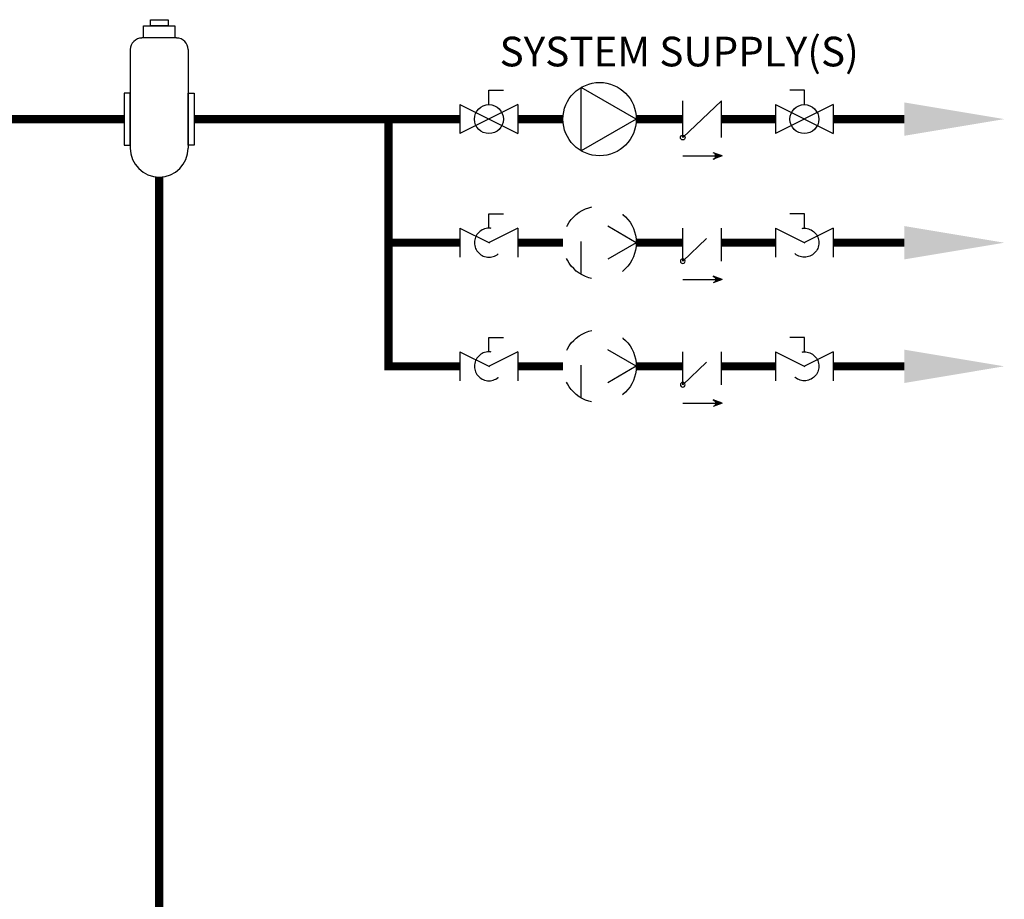
# Model space of a CAD drawing. Units: inches. Extents: x 0.4 to 15.9, y 1.8 to 9.2.
# Drawn here: x 12.9 to 15.9, y 6.5 to 9.2 of the extents above; entities that cross this region are included whole.
import ezdxf

# ---------------------------------------------------------------- set-up
doc = ezdxf.new("R2010")
doc.units = ezdxf.units.IN
doc.header["$MEASUREMENT"] = 0
doc.linetypes.add('ACAD_ISO02W100', pattern=[15, 12, -3])
doc.layers.add('GAS', color=7, linetype='Continuous')
doc.styles.add('ROMANS', font='romans.shx')

# ---------------------------------------------------------------- blocks, each defined once
blk = doc.blocks.new('Full-Port Ball Valve')
at = {"linetype": 'ACAD_ISO02W100', "ltscale": 0.009}
for p, q in [((-0.5, 1), (0.5, 1)), ((-0.5, -1), (0.5, 1)), ((-0.5, 1), (0.5, -1)), ((-0.5, 0), (-1, 0)), ((-1, 0), (-1, -0.5)), ((-0.5, -1), (0.5, -1))]:
    blk.add_line(p, q, dxfattribs=at)
blk.add_circle((0, 0), 0.5, dxfattribs=at)
blk = doc.blocks.new('circulator-1')
at = {"linetype": 'ACAD_ISO02W100', "ltscale": 0.009}
for p, q in [((0, 0.1758), (-0.1522, -0.0879)), ((0, 0.1758), (0.1522, -0.0879)), ((0.1522, -0.0879), (-0.1522, -0.0879))]:
    blk.add_line(p, q, dxfattribs=at)
blk.add_circle((0, 0), 0.1758, dxfattribs=at)
blk = doc.blocks.new('CHECK VALVE')
h = blk.add_hatch(color=256)
h.dxf.hatch_style = 1
h.paths.add_polyline_path([(0.0867, 0.1592), (0.0508, 0.1722, -0.622204), (0.0508, 0.1461)])
for q in [(0.0478, 0.1733), (0.0478, 0.145)]:
    blk.add_line((0.0867, 0.1592), q)
at = {"linetype": 'ACAD_ISO02W100', "ltscale": 0.009}
for p, q in [((-0.0836, 0.1592), (0.0589, 0.1592)), ((-0.0836, 0.0796), (-0.0836, -0.0796)), ((-0.0836, 0.0796), (0.0836, -0.0796)), ((0.0836, 0.0796), (0.0836, -0.0796))]:
    blk.add_line(p, q, dxfattribs=at)
blk.add_circle((-0.0836, 0.0796), 0.01)
blk.add_arc((0.0443, 0.1592), 0.0146, 283.7801, 76.2199)
blk = doc.blocks.new('AIR ELIMINATION')
at = {"color": 7, "linetype": 'Continuous'}
for p, q in [((0.0352, 0.2227), (-0.0352, 0.2227)), ((-0.0586, 0.1992), (-0.0586, 0)), ((0.0586, 0.1992), (0.0586, 0)), ((0.0586, 0.1522), (0.0586, 0.0588))]:
    blk.add_line(p, q, dxfattribs=at)
for points in [[(-0.0179, 0.2597), (0.0179, 0.2597), (0.0179, 0.2472), (-0.0179, 0.2472)], [(-0.0317, 0.2472), (0.0317, 0.2472), (0.0317, 0.2227), (-0.0317, 0.2227)], [(-0.0709, 0.1111), (-0.0709, 0.0061), (-0.0586, 0.0061), (-0.0586, 0.1111)], [(0.0709, 0.1111), (0.0709, 0.0061), (0.0586, 0.0061), (0.0586, 0.1111)]]:
    blk.add_lwpolyline(points, close=True, dxfattribs=at)
for centre, radius, start, end in [((-0.0352, 0.1992), 0.0234, 90, 180), ((0.0352, 0.1992), 0.0234, 0, 90), ((0, 0), 0.0586, 180, 0)]:
    blk.add_arc(centre, radius, start, end, dxfattribs=at)

msp = doc.modelspace()

# ---------------------------------------------------------------- hatches: boundary and pattern name
h = msp.add_hatch(color=256)
h.dxf.hatch_style = 1
h.paths.add_polyline_path([(15.0696, 8.7374), (15.0444, 8.7282, 0.622204), (15.0444, 8.7466)])

# ---------------------------------------------------------------- linework, layer by layer
at = {"linetype": 'ACAD_ISO02W100', "ltscale": 0.009}
for p, q in [((14.3618, 8.9372), (14.4057, 8.9372)), ((15.3187, 8.9372), (15.2747, 8.9372)), ((14.2739, 8.8932), (14.2739, 8.8053)), ((14.9499, 8.7374), (15.0501, 8.7374))]:
    msp.add_line(p, q, dxfattribs=at)
for p, q in [((14.9499, 8.7933), (14.9499, 8.9052)), ((14.9499, 8.7933), (15.0675, 8.9052)), ((15.0675, 8.7933), (15.0675, 8.9052)), ((15.0696, 8.7374), (15.0423, 8.7473)), ((15.0696, 8.7374), (15.0423, 8.7274))]:
    msp.add_line(p, q)
at = {"const_width": 0.025}
msp.add_lwpolyline([(13.4679, 8.8493), (13.4715, 8.8493)], dxfattribs=at)
at = {"linetype": 'ACAD_ISO02W100', "ltscale": 0.009, "const_width": 0.025}
for points in [[(14.2739, 8.0993), (14.0569, 8.0993), (14.0569, 8.8493)], [(14.0569, 8.4743), (14.2739, 8.4743)], [(14.4496, 8.4743), (14.5863, 8.4743)], [(14.8088, 8.4743), (14.9499, 8.4743)], [(15.0675, 8.4743), (15.2308, 8.4743)], [(15.4066, 8.4743), (15.6216, 8.4743)], [(14.4496, 8.0993), (14.5863, 8.0993)], [(14.8088, 8.0993), (14.9499, 8.0993)], [(15.0675, 8.0993), (15.2308, 8.0993)], [(15.4066, 8.0993), (15.6216, 8.0993)]]:
    msp.add_lwpolyline(points, dxfattribs=at)
msp.add_lwpolyline([(14.6231, 2.8575, 0.025, 0.025, 0), (14.6231, 2.9405, 0.025, 0.025, 0), (13.3616, 2.9405, 0.025, 0.025, 0), (13.3616, 8.6735, 0, 0, 0)], format="xyseb")
msp.add_circle((14.9499, 8.7933), 0.00703)
msp.add_arc((15.0399, 8.7374), 0.0102, 283.7801, 76.2199)
at = {"layer": 'GAS'}
for p, q in [((14.3618, 8.8932), (14.3618, 8.9372)), ((14.8088, 8.8493), (14.6419, 8.9456)), ((14.6419, 8.7529), (14.6419, 8.9456)), ((15.3187, 8.8932), (15.3187, 8.9372)), ((14.4496, 8.8932), (14.2739, 8.8053)), ((14.2739, 8.8932), (14.4496, 8.8053)), ((14.4496, 8.8932), (14.4496, 8.8053)), ((15.2308, 8.8932), (15.2308, 8.8053)), ((15.2308, 8.8932), (15.4066, 8.8053)), ((15.4066, 8.8932), (15.2308, 8.8053)), ((15.4066, 8.8932), (15.4066, 8.8053)), ((14.8088, 8.8493), (14.6419, 8.7529))]:
    msp.add_line(p, q, dxfattribs=at)
at = {"layer": 'GAS', "const_width": 0.025}
for points in [[(3.5547, 8.8493), (13.2553, 8.8493)], [(13.4679, 8.8493), (14.2739, 8.8493)], [(14.4496, 8.8493), (14.5863, 8.8493)], [(14.8088, 8.8493), (14.9499, 8.8493)], [(15.0675, 8.8493), (15.2308, 8.8493)], [(15.4066, 8.8493), (15.6216, 8.8493)]]:
    msp.add_lwpolyline(points, dxfattribs=at)
at = {"layer": 'GAS'}
for centre, radius in [((14.6976, 8.8493), 0.1112), ((14.3618, 8.8493), 0.0439), ((15.3187, 8.8493), 0.0439)]:
    msp.add_circle(centre, radius, dxfattribs=at)
for points in [[(15.6216, 8.8999), (15.9254, 8.8493), (15.6216, 8.7986)], [(15.6216, 8.5249), (15.9254, 8.4743), (15.6216, 8.4236)], [(15.6216, 8.1499), (15.9254, 8.0993), (15.6216, 8.0486)]]:
    msp.add_solid(points, dxfattribs=at)

# ---------------------------------------------------------------- block references
at = {"xscale": 1.5, "yscale": 1.5, "zscale": 1.5}
msp.add_blockref('AIR ELIMINATION', (13.3616, 8.7614), dxfattribs=at)
at = {"linetype": 'ACAD_ISO02W100', "ltscale": 0.009}
for name, p, xscale, yscale, zscale, rotation in [('circulator-1', (14.6976, 8.4743), 0.6328125, 0.6328125, 0.6328125, 270), ('Full-Port Ball Valve', (14.3618, 8.4743), -0.087890625, 0.087890625, 0.087890625, 90)]:
    msp.add_blockref(name, p, dxfattribs=dict(at, xscale=xscale, yscale=yscale, zscale=zscale, rotation=rotation))
at = {"color": 7, "linetype": 'Continuous', "yscale": 0.087890625, "zscale": 0.087890625}
for p, xscale, rotation in [((15.3187, 8.4743), 0.087890625, 270), ((14.3618, 8.0993), -0.087890625, 90), ((15.3187, 8.0993), 0.087890625, 270)]:
    msp.add_blockref('Full-Port Ball Valve', p, dxfattribs=dict(at, xscale=xscale, rotation=rotation))
for name, p, xscale, yscale, zscale, rotation in [('CHECK VALVE', (15.0087, 8.4743), -0.703125, 0.703125, 0.703125, 180), ('circulator-1', (14.6976, 8.0993), 0.6328125, 0.6328125, 0.6328125, 270), ('CHECK VALVE', (15.0087, 8.0993), -0.703125, 0.703125, 0.703125, 180)]:
    msp.add_blockref(name, p, dxfattribs=dict(xscale=xscale, yscale=yscale, zscale=zscale, rotation=rotation))

# ---------------------------------------------------------------- texts
at = {"layer": 'GAS', "insert": (13.8108, 9.0993), "char_height": 0.09, "attachment_point": 1, "style": 'ROMANS'}
msp.add_mtext_dynamic_manual_height_columns('\\pxqc;SYSTEM SUPPLY(S)', width=2.256348, gutter_width=1, heights=[0], dxfattribs=at)

doc.saveas('drawing.dxf')
